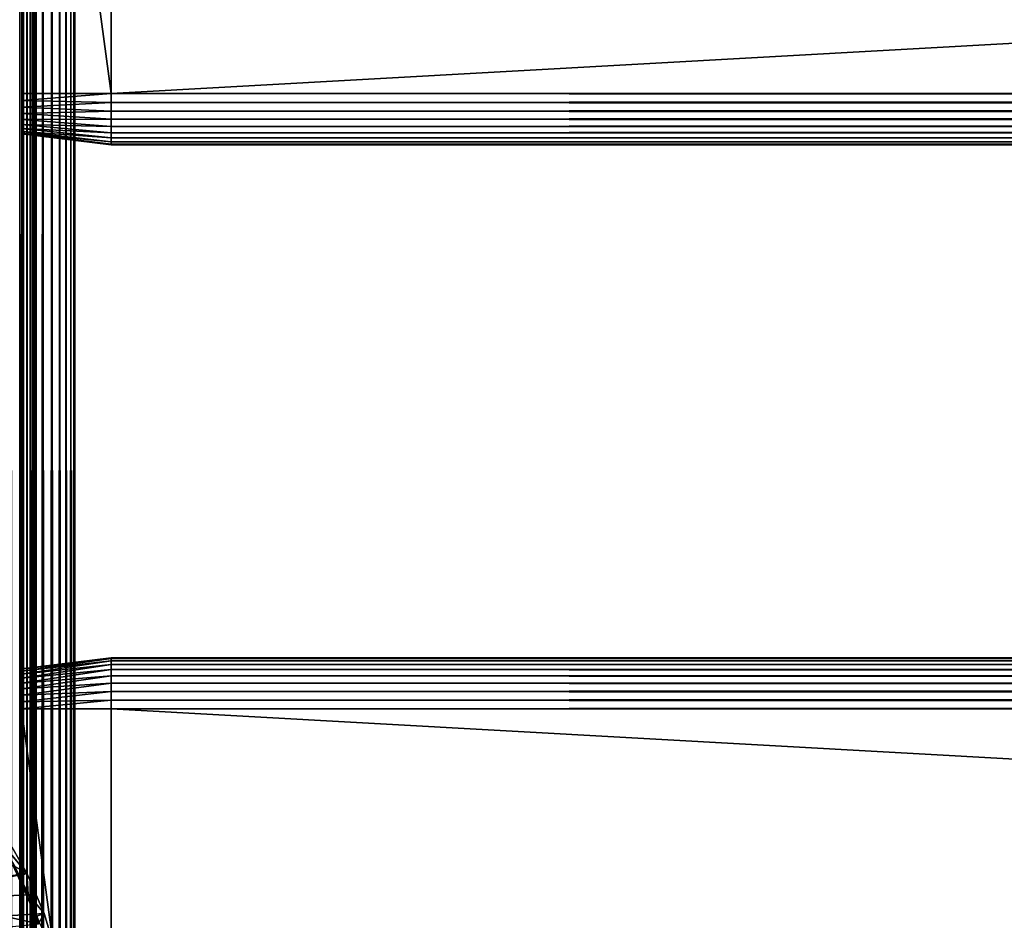
# Model space of a CAD drawing. Extents: x 0 to 551, y 0 to 1039.
# Drawn here: x 28 to 66, y 969 to 1004 of the extents above; entities that cross this region are included whole.
import ezdxf

# ---------------------------------------------------------------- set-up
doc = ezdxf.new("R2010")
doc.units = 0
doc.header["$MEASUREMENT"] = 0

msp = doc.modelspace()

# ---------------------------------------------------------------- linework, layer by layer
for points in [[(27.5, 90.625198, 38), (27.5, 1037.625, 38), (27.93413, 1037.625, 38.037991)], [(27.5, 90.625198, 38), (27.93413, 1037.625, 38.037991), (27.93413, 90.625198, 38.037991)], [(27.93413, 90.625198, 67.962021), (27.93413, 1037.625, 67.962021), (27.5, 1037.625, 68)], [(27.93413, 90.625198, 67.962021), (27.5, 1037.625, 68), (27.5, 90.625198, 68)], [(28, 90.625198, 39.633968), (28, 1037.625, 39.633968), (27.84202, 90.625198, 39.56031)], [(27.84202, 90.625198, 39.56031), (28, 1037.625, 39.633968), (27.84202, 1037.625, 39.56031)], [(27.93413, 90.625198, 38.037991), (27.93413, 1037.625, 38.037991), (28.355061, 1037.625, 38.150768)], [(27.93413, 90.625198, 38.037991), (28.355061, 1037.625, 38.150768), (28.355061, 90.625198, 38.150768)], [(28.355061, 90.625198, 67.849228), (28.355061, 1037.625, 67.849228), (27.93413, 1037.625, 67.962021)], [(28.355061, 90.625198, 67.849228), (27.93413, 1037.625, 67.962021), (27.93413, 90.625198, 67.962021)], [(28.14278, 90.625198, 39.733959), (28.14278, 1037.625, 39.733959), (28, 90.625198, 39.633968)], [(28, 90.625198, 39.633968), (28.14278, 1037.625, 39.733959), (28, 1037.625, 39.633968)], [(28.266041, 90.625198, 39.85722), (28.266041, 1037.625, 39.85722), (28.14278, 90.625198, 39.733959)], [(28.14278, 90.625198, 39.733959), (28.266041, 1037.625, 39.85722), (28.14278, 1037.625, 39.733959)], [(28.36603, 90.625198, 40), (28.36603, 1037.625, 40), (28.266041, 90.625198, 39.85722)], [(28.266041, 90.625198, 39.85722), (28.36603, 1037.625, 40), (28.266041, 1037.625, 39.85722)], [(28.355061, 90.625198, 38.150768), (28.355061, 1037.625, 38.150768), (28.75, 1037.625, 38.334942)], [(28.355061, 90.625198, 38.150768), (28.75, 1037.625, 38.334942), (28.75, 90.625198, 38.334942)], [(28.75, 90.625198, 67.66507), (28.75, 1037.625, 67.66507), (28.355061, 1037.625, 67.849228)], [(28.75, 90.625198, 67.66507), (28.355061, 1037.625, 67.849228), (28.355061, 90.625198, 67.849228)], [(28.439699, 90.625198, 40.157982), (28.439699, 1037.625, 40.157982), (28.36603, 90.625198, 40)], [(28.36603, 90.625198, 40), (28.439699, 1037.625, 40.157982), (28.36603, 1037.625, 40)], [(28.484819, 90.625198, 40.326359), (28.484819, 1037.625, 40.326359), (28.439699, 90.625198, 40.157982)], [(28.439699, 90.625198, 40.157982), (28.484819, 1037.625, 40.326359), (28.439699, 1037.625, 40.157982)], [(28.49999, 539.125183, 40.5), (28.49999, 589.125183, 40.5), (28.484819, 1037.625, 40.326359)], [(28.484819, 1037.625, 40.326359), (28.49999, 589.125183, 40.5), (28.49999, 664.125183, 40.5)], [(28.49999, 664.125183, 40.5), (28.49999, 739.125183, 40.5), (28.484819, 1037.625, 40.326359)], [(28.484819, 1037.625, 40.326359), (28.49999, 739.125183, 40.5), (28.49999, 789.125183, 40.5)], [(28.484819, 1037.625, 40.326359), (28.49999, 789.125183, 40.5), (28.49999, 864.125183, 40.5)], [(28.49999, 864.125183, 40.5), (28.49999, 939.125183, 40.5), (28.484819, 1037.625, 40.326359)], [(28.484819, 1037.625, 40.326359), (28.49999, 939.125183, 40.5), (28.49999, 989.125183, 40.5)], [(28.484819, 1037.625, 40.326359), (28.49999, 989.125183, 40.5), (28.49999, 1037.625, 40.5)], [(28.484819, 90.625198, 40.326359), (28.49999, 539.125183, 40.5), (28.484819, 1037.625, 40.326359)], [(28.49999, 1037.625, 61.662498), (28.49999, 1027.449951, 57.825001), (28.49999, 989.125183, 61.662498)], [(28.49999, 989.125183, 40.5), (28.49999, 1000.799988, 48.174999), (28.49999, 1037.625, 40.5)], [(28.49999, 1037.625, 40.5), (28.49999, 1000.799988, 48.174999), (28.49999, 1027.449951, 48.174999)], [(28.49999, 989.125183, 61.662498), (28.49999, 989.125183, 65.5), (28.49999, 1037.625, 65.5)], [(28.49999, 989.125183, 61.662498), (28.49999, 1037.625, 65.5), (28.49999, 1037.625, 61.662498)], [(28.75, 90.625198, 38.334942), (28.75, 1037.625, 38.334942), (29.10697, 1037.625, 38.584888)], [(28.75, 90.625198, 38.334942), (29.10697, 1037.625, 38.584888), (29.10697, 90.625198, 38.584888)], [(29.10697, 90.625198, 67.415108), (29.10697, 1037.625, 67.415108), (28.75, 1037.625, 67.66507)], [(29.10697, 90.625198, 67.415108), (28.75, 1037.625, 67.66507), (28.75, 90.625198, 67.66507)], [(29.10697, 90.625198, 38.584888), (29.10697, 1037.625, 38.584888), (29.4151, 1037.625, 38.89304)], [(29.10697, 90.625198, 38.584888), (29.4151, 1037.625, 38.89304), (29.4151, 90.625198, 38.89304)], [(29.4151, 90.625198, 67.106972), (29.4151, 1037.625, 67.106972), (29.10697, 1037.625, 67.415108)], [(29.4151, 90.625198, 67.106972), (29.10697, 1037.625, 67.415108), (29.10697, 90.625198, 67.415108)], [(29.4151, 90.625198, 38.89304), (29.4151, 1037.625, 38.89304), (29.665079, 1037.625, 39.25)], [(29.4151, 90.625198, 38.89304), (29.665079, 1037.625, 39.25), (29.665079, 90.625198, 39.25)], [(29.665079, 90.625198, 66.75), (29.665079, 1037.625, 66.75), (29.4151, 1037.625, 67.106972)], [(29.665079, 90.625198, 66.75), (29.4151, 1037.625, 67.106972), (29.4151, 90.625198, 67.106972)], [(29.665079, 90.625198, 39.25), (29.665079, 1037.625, 39.25), (29.84923, 1037.625, 39.644951)], [(29.665079, 90.625198, 39.25), (29.84923, 1037.625, 39.644951), (29.84923, 90.625198, 39.644951)], [(29.84923, 90.625198, 66.355049), (29.84923, 1037.625, 66.355049), (29.665079, 1037.625, 66.75)], [(29.84923, 90.625198, 66.355049), (29.665079, 1037.625, 66.75), (29.665079, 90.625198, 66.75)], [(29.84923, 90.625198, 39.644951), (29.84923, 1037.625, 39.644951), (29.96203, 1037.625, 40.06588)], [(29.84923, 90.625198, 39.644951), (29.96203, 1037.625, 40.06588), (29.96203, 90.625198, 40.06588)], [(29.96203, 90.625198, 65.93412), (29.96203, 1037.625, 65.93412), (29.84923, 1037.625, 66.355049)], [(29.96203, 90.625198, 65.93412), (29.84923, 1037.625, 66.355049), (29.84923, 90.625198, 66.355049)], [(30, 1037.625, 40.5), (30, 989.125183, 40.5), (29.96203, 1037.625, 40.06588)], [(29.96203, 1037.625, 40.06588), (30, 989.125183, 40.5), (30, 939.125183, 40.5)], [(30, 939.125183, 40.5), (30, 864.125183, 40.5), (29.96203, 1037.625, 40.06588)], [(29.96203, 1037.625, 40.06588), (30, 864.125183, 40.5), (30, 789.125183, 40.5)], [(29.96203, 1037.625, 40.06588), (30, 789.125183, 40.5), (30, 739.125183, 40.5)], [(30, 739.125183, 40.5), (30, 664.125183, 40.5), (29.96203, 1037.625, 40.06588)], [(29.96203, 1037.625, 40.06588), (30, 664.125183, 40.5), (30, 589.125183, 40.5)], [(29.96203, 1037.625, 40.06588), (30, 589.125183, 40.5), (29.96203, 90.625198, 40.06588)], [(30, 539.125183, 65.5), (30, 589.125183, 65.5), (29.96203, 1037.625, 65.93412)], [(29.96203, 1037.625, 65.93412), (30, 589.125183, 65.5), (30, 664.125183, 65.5)], [(30, 664.125183, 65.5), (30, 739.125183, 65.5), (29.96203, 1037.625, 65.93412)], [(29.96203, 1037.625, 65.93412), (30, 739.125183, 65.5), (30, 789.125183, 65.5)], [(29.96203, 1037.625, 65.93412), (30, 789.125183, 65.5), (30, 864.125183, 65.5)], [(30, 864.125183, 65.5), (30, 939.125183, 65.5), (29.96203, 1037.625, 65.93412)], [(29.96203, 1037.625, 65.93412), (30, 939.125183, 65.5), (30, 989.125183, 65.5)], [(29.96203, 1037.625, 65.93412), (30, 989.125183, 65.5), (30, 1037.625, 65.5)], [(30, 539.125183, 65.5), (29.96203, 1037.625, 65.93412), (29.96203, 90.625198, 65.93412)], [(30, 1037.625, 40.5), (30, 1027.449951, 48.174999), (30, 989.125183, 40.5)], [(30, 989.125183, 61.662498), (30, 1000.799988, 57.825001), (30, 1037.625, 61.662498)], [(30, 1037.625, 61.662498), (30, 1000.799988, 57.825001), (30, 1027.449951, 57.825001)], [(30, 1037.625, 61.662498), (30, 1037.625, 65.5), (30, 989.125183, 61.662498)], [(30, 989.125183, 61.662498), (30, 1037.625, 65.5), (30, 989.125183, 65.5)], [(31.42527, 1027.125, 58), (27.925249, 1027.125, 57.570259), (31.42527, 1001.125, 58)], [(31.42527, 1001.125, 58), (27.925249, 1027.125, 57.570259), (27.925249, 1001.125, 57.570259)], [(28.49999, 1027.449951, 57.825001), (28.49999, 1000.799988, 57.825001), (28.49999, 989.125183, 61.662498)], [(30, 989.125183, 40.5), (30, 1027.449951, 48.174999), (30, 1000.799988, 48.174999)], [(498.575287, 1027.125, 58), (31.42527, 1027.125, 58), (498.575287, 1001.125, 58)], [(498.575287, 1001.125, 58), (31.42527, 1027.125, 58), (31.42527, 1001.125, 58)], [(498.575287, 1001.125, 48), (31.42527, 1001.125, 48), (498.575287, 1027.125, 48)], [(498.575287, 1027.125, 48), (31.42527, 1001.125, 48), (31.42527, 1027.125, 48)], [(27.925249, 1000.853027, 57.546398), (31.42527, 1000.778015, 57.96962), (31.42527, 1001.125, 58)], [(27.925249, 1000.853027, 57.546398), (31.42527, 1001.125, 58), (27.925249, 1001.125, 57.570259)], [(498.575287, 1000.778015, 48.03038), (31.42527, 1000.778015, 48.03038), (31.42527, 1001.125, 48)], [(498.575287, 1000.778015, 48.03038), (31.42527, 1001.125, 48), (498.575287, 1001.125, 48)], [(498.575287, 1001.125, 58), (31.42527, 1001.125, 58), (31.42527, 1000.778015, 57.96962)], [(498.575287, 1001.125, 58), (31.42527, 1000.778015, 57.96962), (498.575287, 1000.778015, 57.96962)], [(27.925249, 1000.588013, 57.475559), (31.42527, 1000.778015, 57.96962), (27.925249, 1000.853027, 57.546398)], [(27.925249, 1000.588013, 57.475559), (31.42527, 1000.440979, 57.879391), (31.42527, 1000.778015, 57.96962)], [(28.49999, 989.125183, 61.662498), (28.49999, 1000.799988, 57.825001), (28.49999, 1000.565979, 57.806541)], [(28.49999, 989.125183, 40.5), (28.49999, 1000.565979, 48.19347), (28.49999, 1000.799988, 48.174999)], [(30, 989.125183, 40.5), (30, 1000.799988, 48.174999), (30, 1000.565979, 48.19347)], [(30, 989.125183, 61.662498), (30, 1000.565979, 57.806541), (30, 1000.799988, 57.825001)], [(498.575287, 1000.440979, 48.120621), (31.42527, 1000.440979, 48.120621), (31.42527, 1000.778015, 48.03038)], [(498.575287, 1000.440979, 48.120621), (31.42527, 1000.778015, 48.03038), (498.575287, 1000.778015, 48.03038)], [(498.575287, 1000.778015, 57.96962), (31.42527, 1000.778015, 57.96962), (31.42527, 1000.440979, 57.879391)], [(498.575287, 1000.778015, 57.96962), (31.42527, 1000.440979, 57.879391), (498.575287, 1000.440979, 57.879391)], [(27.925249, 1000.340027, 57.359879), (31.42527, 1000.440979, 57.879391), (27.925249, 1000.588013, 57.475559)], [(27.925249, 1000.340027, 57.359879), (31.42527, 1000.125, 57.732052), (31.42527, 1000.440979, 57.879391)], [(27.925249, 1000.116028, 57.202888), (31.42527, 1000.125, 57.732052), (27.925249, 1000.340027, 57.359879)], [(28.49999, 989.125183, 61.662498), (28.49999, 1000.565979, 57.806541), (28.49999, 1000.336975, 57.751591)], [(28.49999, 1000.336975, 48.248421), (28.49999, 1000.565979, 48.19347), (28.49999, 989.125183, 40.5)], [(28.49999, 1000.336975, 57.751591), (28.49999, 1000.119019, 57.66151), (28.49999, 989.125183, 61.662498)], [(28.49999, 989.125183, 40.5), (28.49999, 1000.119019, 48.338501), (28.49999, 1000.336975, 48.248421)], [(30, 989.125183, 40.5), (30, 1000.565979, 48.19347), (30, 1000.336975, 48.248421)], [(30, 1000.336975, 57.751591), (30, 1000.565979, 57.806541), (30, 989.125183, 61.662498)], [(30, 1000.336975, 48.248421), (30, 1000.119019, 48.338501), (30, 989.125183, 40.5)], [(30, 989.125183, 61.662498), (30, 1000.119019, 57.66151), (30, 1000.336975, 57.751591)], [(498.575287, 1000.125, 48.267948), (31.42527, 1000.125, 48.267948), (31.42527, 1000.440979, 48.120621)], [(498.575287, 1000.125, 48.267948), (31.42527, 1000.440979, 48.120621), (498.575287, 1000.440979, 48.120621)], [(498.575287, 1000.440979, 57.879391), (31.42527, 1000.440979, 57.879391), (31.42527, 1000.125, 57.732052)], [(498.575287, 1000.440979, 57.879391), (31.42527, 1000.125, 57.732052), (498.575287, 1000.125, 57.732052)], [(27.925249, 1000.116028, 57.202888), (31.42527, 999.8396, 57.532089), (31.42527, 1000.125, 57.732052)], [(27.925249, 999.922302, 57.009338), (31.42527, 999.8396, 57.532089), (27.925249, 1000.116028, 57.202888)], [(27.925249, 999.76532, 56.78513), (31.42527, 999.593079, 57.28558), (27.925249, 999.922302, 57.009338)], [(27.925249, 999.922302, 57.009338), (31.42527, 999.593079, 57.28558), (31.42527, 999.8396, 57.532089)], [(28.49999, 989.125183, 61.662498), (28.49999, 1000.119019, 57.66151), (28.49999, 999.918518, 57.538528)], [(28.49999, 989.125183, 40.5), (28.49999, 999.918518, 48.461472), (28.49999, 1000.119019, 48.338501)], [(28.49999, 989.125183, 61.662498), (28.49999, 999.918518, 57.538528), (28.49999, 999.739624, 57.385658)], [(28.49999, 999.739624, 48.614349), (28.49999, 999.918518, 48.461472), (28.49999, 989.125183, 40.5)], [(30, 989.125183, 40.5), (30, 1000.119019, 48.338501), (30, 999.918518, 48.461472)], [(30, 989.125183, 61.662498), (30, 999.918518, 57.538528), (30, 1000.119019, 57.66151)], [(30, 989.125183, 40.5), (30, 999.918518, 48.461472), (30, 999.739624, 48.614349)], [(30, 999.739624, 57.385658), (30, 999.918518, 57.538528), (30, 989.125183, 61.662498)], [(498.575287, 999.8396, 48.467911), (31.42527, 999.8396, 48.467911), (31.42527, 1000.125, 48.267948)], [(498.575287, 999.8396, 48.467911), (31.42527, 1000.125, 48.267948), (498.575287, 1000.125, 48.267948)], [(498.575287, 1000.125, 57.732052), (31.42527, 1000.125, 57.732052), (31.42527, 999.8396, 57.532089)], [(498.575287, 1000.125, 57.732052), (31.42527, 999.8396, 57.532089), (498.575287, 999.8396, 57.532089)], [(27.925249, 999.649597, 56.53706), (31.42527, 999.393188, 57), (27.925249, 999.76532, 56.78513)], [(27.925249, 999.76532, 56.78513), (31.42527, 999.393188, 57), (31.42527, 999.593079, 57.28558)], [(27.925249, 999.578796, 56.272671), (31.42527, 999.245789, 56.68404), (27.925249, 999.649597, 56.53706)], [(27.925249, 999.649597, 56.53706), (31.42527, 999.245789, 56.68404), (31.42527, 999.393188, 57)], [(27.925249, 999.554993, 56), (31.42527, 999.155579, 56.347301), (27.925249, 999.578796, 56.272671)], [(27.925249, 999.578796, 56.272671), (31.42527, 999.155579, 56.347301), (31.42527, 999.245789, 56.68404)], [(27.925249, 999.554993, 56), (31.42527, 999.125183, 56), (31.42527, 999.155579, 56.347301)], [(27.925249, 999.554993, 50), (31.42527, 999.125183, 50), (27.925249, 999.554993, 56)], [(27.925249, 999.554993, 56), (31.42527, 999.125183, 50), (31.42527, 999.125183, 56)], [(28.49999, 989.125183, 40.5), (28.49999, 999.58667, 48.79332), (28.49999, 999.739624, 48.614349)], [(28.49999, 999.739624, 57.385658), (28.49999, 999.58667, 57.20668), (28.49999, 989.125183, 61.662498)], [(28.49999, 989.125183, 40.5), (28.49999, 999.463684, 48.994019), (28.49999, 999.58667, 48.79332)], [(28.49999, 989.125183, 61.662498), (28.49999, 999.58667, 57.20668), (28.49999, 999.463684, 57.005989)], [(30, 999.739624, 48.614349), (30, 999.58667, 48.79332), (30, 989.125183, 40.5)], [(30, 989.125183, 61.662498), (30, 999.58667, 57.20668), (30, 999.739624, 57.385658)], [(30, 989.125183, 40.5), (30, 999.58667, 48.79332), (30, 999.463684, 48.994019)], [(30, 989.125183, 61.662498), (30, 999.463684, 57.005989), (30, 999.58667, 57.20668)], [(498.575287, 999.593079, 48.714432), (31.42527, 999.593079, 48.714432), (31.42527, 999.8396, 48.467911)], [(498.575287, 999.593079, 48.714432), (31.42527, 999.8396, 48.467911), (498.575287, 999.8396, 48.467911)], [(498.575287, 999.8396, 57.532089), (31.42527, 999.8396, 57.532089), (31.42527, 999.593079, 57.28558)], [(498.575287, 999.8396, 57.532089), (31.42527, 999.593079, 57.28558), (498.575287, 999.593079, 57.28558)], [(498.575287, 999.393188, 49), (31.42527, 999.393188, 49), (31.42527, 999.593079, 48.714432)], [(498.575287, 999.393188, 49), (31.42527, 999.593079, 48.714432), (498.575287, 999.593079, 48.714432)], [(498.575287, 999.593079, 57.28558), (31.42527, 999.593079, 57.28558), (31.42527, 999.393188, 57)], [(498.575287, 999.593079, 57.28558), (31.42527, 999.393188, 57), (498.575287, 999.393188, 57)], [(28.49999, 999.373596, 49.211479), (28.49999, 999.463684, 48.994019), (28.49999, 989.125183, 40.5)], [(28.49999, 989.125183, 61.662498), (28.49999, 999.463684, 57.005989), (28.49999, 999.373596, 56.788528)], [(28.49999, 999.318726, 49.44035), (28.49999, 999.373596, 49.211479), (28.49999, 989.125183, 40.5)], [(28.49999, 999.373596, 56.788528), (28.49999, 999.318726, 56.559662), (28.49999, 989.125183, 61.662498)], [(28.49999, 989.125183, 61.662498), (28.49999, 999.318726, 56.559662), (28.49999, 999.300171, 56.325001)], [(28.49999, 989.125183, 40.5), (28.49999, 999.300171, 49.674999), (28.49999, 999.318726, 49.44035)], [(28.49999, 989.125183, 61.662498), (28.49999, 999.300171, 56.325001), (28.49999, 989.125183, 40.5)], [(28.49999, 989.125183, 40.5), (28.49999, 999.300171, 56.325001), (28.49999, 999.300171, 49.674999)], [(30, 989.125183, 40.5), (30, 999.463684, 48.994019), (30, 999.373596, 49.211479)], [(30, 999.373596, 56.788528), (30, 999.463684, 57.005989), (30, 989.125183, 61.662498)], [(30, 999.318726, 56.559662), (30, 999.373596, 56.788528), (30, 989.125183, 61.662498)], [(30, 999.373596, 49.211479), (30, 999.318726, 49.44035), (30, 989.125183, 40.5)], [(30, 989.125183, 40.5), (30, 999.318726, 49.44035), (30, 999.300171, 49.674999)], [(30, 989.125183, 61.662498), (30, 999.300171, 56.325001), (30, 999.318726, 56.559662)], [(30, 989.125183, 40.5), (30, 999.300171, 49.674999), (30, 989.125183, 61.662498)], [(30, 989.125183, 61.662498), (30, 999.300171, 49.674999), (30, 999.300171, 56.325001)], [(498.575287, 999.245789, 49.31596), (31.42527, 999.245789, 49.31596), (31.42527, 999.393188, 49)], [(498.575287, 999.245789, 49.31596), (31.42527, 999.393188, 49), (498.575287, 999.393188, 49)], [(498.575287, 999.393188, 57), (31.42527, 999.393188, 57), (31.42527, 999.245789, 56.68404)], [(498.575287, 999.393188, 57), (31.42527, 999.245789, 56.68404), (498.575287, 999.245789, 56.68404)], [(498.575287, 999.155579, 49.65271), (31.42527, 999.155579, 49.65271), (31.42527, 999.245789, 49.31596)], [(498.575287, 999.155579, 49.65271), (31.42527, 999.245789, 49.31596), (498.575287, 999.245789, 49.31596)], [(498.575287, 999.245789, 56.68404), (31.42527, 999.245789, 56.68404), (31.42527, 999.155579, 56.347301)], [(498.575287, 999.245789, 56.68404), (31.42527, 999.155579, 56.347301), (498.575287, 999.155579, 56.347301)], [(498.575287, 999.125183, 50), (31.42527, 999.125183, 50), (31.42527, 999.155579, 49.65271)], [(498.575287, 999.125183, 50), (31.42527, 999.155579, 49.65271), (498.575287, 999.155579, 49.65271)], [(498.575287, 999.155579, 56.347301), (31.42527, 999.155579, 56.347301), (31.42527, 999.125183, 56)], [(498.575287, 999.155579, 56.347301), (31.42527, 999.125183, 56), (498.575287, 999.125183, 56)], [(498.575287, 999.125183, 56), (31.42527, 999.125183, 56), (498.575287, 999.125183, 50)], [(498.575287, 999.125183, 50), (31.42527, 999.125183, 56), (31.42527, 999.125183, 50)], [(28.49999, 989.125183, 40.5), (28.49999, 978.931702, 49.44035), (28.49999, 978.950195, 49.674999)], [(28.49999, 989.125183, 61.662498), (28.49999, 978.931702, 56.559662), (28.49999, 978.87677, 56.788528)], [(28.49999, 989.125183, 40.5), (28.49999, 978.950195, 49.674999), (28.49999, 989.125183, 61.662498)], [(28.49999, 989.125183, 61.662498), (28.49999, 978.950195, 49.674999), (28.49999, 978.950195, 56.325001)], [(28.49999, 989.125183, 61.662498), (28.49999, 978.950195, 56.325001), (28.49999, 978.931702, 56.559662)], [(28.49999, 978.87677, 56.788528), (28.49999, 978.786682, 57.005989), (28.49999, 989.125183, 61.662498)], [(28.49999, 989.125183, 61.662498), (28.49999, 978.786682, 57.005989), (28.49999, 978.663696, 57.20668)], [(28.49999, 989.125183, 61.662498), (28.49999, 978.663696, 57.20668), (28.49999, 978.510925, 57.385658)], [(28.49999, 977.913696, 57.751591), (28.49999, 977.684875, 57.806541), (28.49999, 989.125183, 61.662498)], [(28.49999, 989.125183, 61.662498), (28.49999, 977.684875, 57.806541), (28.49999, 977.450195, 57.825001)], [(28.49999, 989.125183, 61.662498), (28.49999, 977.450195, 57.825001), (28.49999, 939.125183, 61.662498)], [(28.49999, 978.131226, 48.338501), (28.49999, 989.125183, 40.5), (28.49999, 977.913696, 48.248421)], [(28.49999, 977.913696, 48.248421), (28.49999, 989.125183, 40.5), (28.49999, 977.684875, 48.19347)], [(28.49999, 978.663696, 48.79332), (28.49999, 978.786682, 48.994019), (28.49999, 989.125183, 40.5)], [(28.49999, 989.125183, 40.5), (28.49999, 978.786682, 48.994019), (28.49999, 978.87677, 49.211479)], [(28.49999, 989.125183, 40.5), (28.49999, 978.87677, 49.211479), (28.49999, 978.931702, 49.44035)], [(28.49999, 978.510925, 57.385658), (28.49999, 978.331909, 57.538528), (28.49999, 989.125183, 61.662498)], [(28.49999, 989.125183, 61.662498), (28.49999, 978.331909, 57.538528), (28.49999, 978.131226, 57.66151)], [(28.49999, 989.125183, 61.662498), (28.49999, 978.131226, 57.66151), (28.49999, 977.913696, 57.751591)], [(28.49999, 978.131226, 48.338501), (28.49999, 978.331909, 48.461472), (28.49999, 989.125183, 40.5)], [(28.49999, 989.125183, 40.5), (28.49999, 978.331909, 48.461472), (28.49999, 978.510925, 48.614349)], [(28.49999, 989.125183, 40.5), (28.49999, 978.510925, 48.614349), (28.49999, 978.663696, 48.79332)], [(28.49999, 939.125183, 40.5), (28.49999, 950.800171, 48.174999), (28.49999, 989.125183, 40.5)], [(28.49999, 989.125183, 40.5), (28.49999, 950.800171, 48.174999), (28.49999, 977.450195, 48.174999)], [(28.49999, 989.125183, 40.5), (28.49999, 977.450195, 48.174999), (28.49999, 977.684875, 48.19347)], [(28.49999, 939.125183, 61.662498), (28.49999, 939.125183, 65.5), (28.49999, 989.125183, 65.5)], [(28.49999, 939.125183, 61.662498), (28.49999, 989.125183, 65.5), (28.49999, 989.125183, 61.662498)], [(30, 989.125183, 40.5), (30, 978.931702, 49.44035), (30, 978.87677, 49.211479)], [(30, 989.125183, 61.662498), (30, 978.931702, 56.559662), (30, 978.950195, 56.325001)], [(30, 978.87677, 49.211479), (30, 978.786682, 48.994019), (30, 989.125183, 40.5)], [(30, 989.125183, 40.5), (30, 978.786682, 48.994019), (30, 978.663696, 48.79332)], [(30, 989.125183, 40.5), (30, 978.663696, 48.79332), (30, 978.510925, 48.614349)], [(30, 977.913696, 48.248421), (30, 977.684875, 48.19347), (30, 989.125183, 40.5)], [(30, 989.125183, 40.5), (30, 977.684875, 48.19347), (30, 977.450195, 48.174999)], [(30, 989.125183, 40.5), (30, 977.450195, 48.174999), (30, 939.125183, 40.5)], [(30, 978.510925, 48.614349), (30, 978.331909, 48.461472), (30, 989.125183, 40.5)], [(30, 989.125183, 40.5), (30, 978.331909, 48.461472), (30, 978.131226, 48.338501)], [(30, 989.125183, 40.5), (30, 978.131226, 48.338501), (30, 977.913696, 48.248421)], [(30, 989.125183, 61.662498), (30, 978.950195, 56.325001), (30, 989.125183, 40.5)], [(30, 989.125183, 40.5), (30, 978.950195, 56.325001), (30, 978.950195, 49.674999)], [(30, 989.125183, 40.5), (30, 978.950195, 49.674999), (30, 978.931702, 49.44035)], [(30, 978.663696, 57.20668), (30, 978.786682, 57.005989), (30, 989.125183, 61.662498)], [(30, 989.125183, 61.662498), (30, 978.786682, 57.005989), (30, 978.87677, 56.788528)], [(30, 989.125183, 61.662498), (30, 978.87677, 56.788528), (30, 978.931702, 56.559662)], [(30, 978.131226, 57.66151), (30, 989.125183, 61.662498), (30, 977.913696, 57.751591)], [(30, 977.913696, 57.751591), (30, 989.125183, 61.662498), (30, 977.684875, 57.806541)], [(30, 978.131226, 57.66151), (30, 978.331909, 57.538528), (30, 989.125183, 61.662498)], [(30, 989.125183, 61.662498), (30, 978.331909, 57.538528), (30, 978.510925, 57.385658)], [(30, 989.125183, 61.662498), (30, 978.510925, 57.385658), (30, 978.663696, 57.20668)], [(30, 939.125183, 61.662498), (30, 950.800171, 57.825001), (30, 989.125183, 61.662498)], [(30, 989.125183, 61.662498), (30, 950.800171, 57.825001), (30, 977.450195, 57.825001)], [(30, 989.125183, 61.662498), (30, 977.450195, 57.825001), (30, 977.684875, 57.806541)], [(30, 989.125183, 61.662498), (30, 989.125183, 65.5), (30, 939.125183, 61.662498)], [(30, 939.125183, 61.662498), (30, 989.125183, 65.5), (30, 939.125183, 65.5)], [(27.925249, 978.695496, 56), (31.42527, 979.125183, 56), (27.925249, 978.695496, 50)], [(27.925249, 978.695496, 50), (31.42527, 979.125183, 56), (31.42527, 979.125183, 50)], [(27.925249, 978.67157, 56.272671), (31.42527, 979.094788, 56.347301), (31.42527, 979.125183, 56)], [(27.925249, 978.67157, 56.272671), (31.42527, 979.125183, 56), (27.925249, 978.695496, 56)], [(498.575287, 979.125183, 56), (31.42527, 979.125183, 56), (31.42527, 979.094788, 56.347301)], [(498.575287, 979.125183, 56), (31.42527, 979.094788, 56.347301), (498.575287, 979.094788, 56.347301)], [(498.575287, 979.125183, 50), (31.42527, 979.125183, 50), (498.575287, 979.125183, 56)], [(498.575287, 979.125183, 56), (31.42527, 979.125183, 50), (31.42527, 979.125183, 56)], [(498.575287, 979.094788, 49.65271), (31.42527, 979.094788, 49.65271), (31.42527, 979.125183, 50)], [(498.575287, 979.094788, 49.65271), (31.42527, 979.125183, 50), (498.575287, 979.125183, 50)], [(27.925249, 978.60083, 56.53706), (31.42527, 979.004578, 56.68404), (31.42527, 979.094788, 56.347301)], [(27.925249, 978.60083, 56.53706), (31.42527, 979.094788, 56.347301), (27.925249, 978.67157, 56.272671)], [(27.925249, 978.485107, 56.78513), (31.42527, 978.857178, 57), (31.42527, 979.004578, 56.68404)], [(27.925249, 978.485107, 56.78513), (31.42527, 979.004578, 56.68404), (27.925249, 978.60083, 56.53706)], [(27.925249, 978.328125, 57.009338), (31.42527, 978.657288, 57.28558), (31.42527, 978.857178, 57)], [(27.925249, 978.328125, 57.009338), (31.42527, 978.857178, 57), (27.925249, 978.485107, 56.78513)], [(498.575287, 979.094788, 56.347301), (31.42527, 979.094788, 56.347301), (31.42527, 979.004578, 56.68404)], [(498.575287, 979.094788, 56.347301), (31.42527, 979.004578, 56.68404), (498.575287, 979.004578, 56.68404)], [(498.575287, 979.004578, 49.31596), (31.42527, 979.004578, 49.31596), (31.42527, 979.094788, 49.65271)], [(498.575287, 979.004578, 49.31596), (31.42527, 979.094788, 49.65271), (498.575287, 979.094788, 49.65271)], [(498.575287, 979.004578, 56.68404), (31.42527, 979.004578, 56.68404), (31.42527, 978.857178, 57)], [(498.575287, 979.004578, 56.68404), (31.42527, 978.857178, 57), (498.575287, 978.857178, 57)], [(498.575287, 978.857178, 49), (31.42527, 978.857178, 49), (31.42527, 979.004578, 49.31596)], [(498.575287, 978.857178, 49), (31.42527, 979.004578, 49.31596), (498.575287, 979.004578, 49.31596)], [(498.575287, 978.857178, 57), (31.42527, 978.857178, 57), (31.42527, 978.657288, 57.28558)], [(498.575287, 978.857178, 57), (31.42527, 978.657288, 57.28558), (498.575287, 978.657288, 57.28558)], [(498.575287, 978.657288, 48.714432), (31.42527, 978.657288, 48.714432), (31.42527, 978.857178, 49)], [(498.575287, 978.657288, 48.714432), (31.42527, 978.857178, 49), (498.575287, 978.857178, 49)], [(27.925249, 978.134521, 57.202888), (31.42527, 978.410828, 57.532089), (31.42527, 978.657288, 57.28558)], [(27.925249, 978.134521, 57.202888), (31.42527, 978.657288, 57.28558), (27.925249, 978.328125, 57.009338)], [(27.925249, 977.910278, 57.359879), (31.42527, 978.125183, 57.732052), (31.42527, 978.410828, 57.532089)], [(27.925249, 977.910278, 57.359879), (31.42527, 978.410828, 57.532089), (27.925249, 978.134521, 57.202888)], [(498.575287, 978.657288, 57.28558), (31.42527, 978.657288, 57.28558), (31.42527, 978.410828, 57.532089)], [(498.575287, 978.657288, 57.28558), (31.42527, 978.410828, 57.532089), (498.575287, 978.410828, 57.532089)], [(498.575287, 978.410828, 48.467911), (31.42527, 978.410828, 48.467911), (31.42527, 978.657288, 48.714432)], [(498.575287, 978.410828, 48.467911), (31.42527, 978.657288, 48.714432), (498.575287, 978.657288, 48.714432)], [(498.575287, 978.410828, 57.532089), (31.42527, 978.410828, 57.532089), (31.42527, 978.125183, 57.732052)], [(498.575287, 978.410828, 57.532089), (31.42527, 978.125183, 57.732052), (498.575287, 978.125183, 57.732052)], [(498.575287, 978.125183, 48.267948), (31.42527, 978.125183, 48.267948), (31.42527, 978.410828, 48.467911)], [(498.575287, 978.125183, 48.267948), (31.42527, 978.410828, 48.467911), (498.575287, 978.410828, 48.467911)], [(27.925249, 977.662292, 57.475559), (31.42527, 977.809326, 57.879391), (31.42527, 978.125183, 57.732052)], [(27.925249, 977.662292, 57.475559), (31.42527, 978.125183, 57.732052), (27.925249, 977.910278, 57.359879)], [(498.575287, 978.125183, 57.732052), (31.42527, 978.125183, 57.732052), (31.42527, 977.809326, 57.879391)], [(498.575287, 978.125183, 57.732052), (31.42527, 977.809326, 57.879391), (498.575287, 977.809326, 57.879391)], [(498.575287, 977.809326, 48.120621), (31.42527, 977.809326, 48.120621), (31.42527, 978.125183, 48.267948)], [(498.575287, 977.809326, 48.120621), (31.42527, 978.125183, 48.267948), (498.575287, 978.125183, 48.267948)], [(27.925249, 977.397888, 57.546398), (31.42527, 977.472473, 57.96962), (31.42527, 977.809326, 57.879391)], [(27.925249, 977.397888, 57.546398), (31.42527, 977.809326, 57.879391), (27.925249, 977.662292, 57.475559)], [(498.575287, 977.809326, 57.879391), (31.42527, 977.809326, 57.879391), (31.42527, 977.472473, 57.96962)], [(498.575287, 977.809326, 57.879391), (31.42527, 977.472473, 57.96962), (498.575287, 977.472473, 57.96962)], [(498.575287, 977.472473, 48.03038), (31.42527, 977.472473, 48.03038), (31.42527, 977.809326, 48.120621)], [(498.575287, 977.472473, 48.03038), (31.42527, 977.809326, 48.120621), (498.575287, 977.809326, 48.120621)], [(27.925249, 977.125183, 57.570259), (31.42527, 977.125183, 58), (31.42527, 977.472473, 57.96962)], [(27.925249, 977.125183, 57.570259), (31.42527, 977.472473, 57.96962), (27.925249, 977.397888, 57.546398)], [(28.49999, 939.125183, 61.662498), (28.49999, 977.450195, 57.825001), (28.49999, 950.800171, 57.825001)], [(30, 939.125183, 40.5), (30, 977.450195, 48.174999), (30, 950.800171, 48.174999)], [(498.575287, 977.472473, 57.96962), (31.42527, 977.472473, 57.96962), (31.42527, 977.125183, 58)], [(498.575287, 977.472473, 57.96962), (31.42527, 977.125183, 58), (498.575287, 977.125183, 58)], [(498.575287, 977.125183, 48), (31.42527, 977.125183, 48), (31.42527, 977.472473, 48.03038)], [(498.575287, 977.125183, 48), (31.42527, 977.472473, 48.03038), (498.575287, 977.472473, 48.03038)], [(31.42527, 977.125183, 58), (27.925249, 977.125183, 57.570259), (31.42527, 951.125183, 58)], [(31.42527, 951.125183, 58), (27.925249, 977.125183, 57.570259), (27.925249, 951.125183, 57.570259)], [(498.575287, 951.125183, 48), (31.42527, 951.125183, 48), (498.575287, 977.125183, 48)], [(498.575287, 977.125183, 48), (31.42527, 951.125183, 48), (31.42527, 977.125183, 48)], [(498.575287, 977.125183, 58), (31.42527, 977.125183, 58), (498.575287, 951.125183, 58)], [(498.575287, 951.125183, 58), (31.42527, 977.125183, 58), (31.42527, 951.125183, 58)], [(18.102409, 969.022217), (27.28194, 972.203003), (28.136669, 970.722595)], [(27.026659, 972.035217, 34.999992), (28.136669, 970.722595), (27.28194, 972.203003)], [(27.05163, 971.998779, 34.900871), (28.136669, 970.722595), (27.026659, 972.035217, 34.999992)], [(27.05163, 971.998779, 34.900871), (27.660669, 970.976685, 34.900871), (28.136669, 970.722595)], [(18.102409, 969.022217), (28.136669, 970.722595), (18.15027, 968.47522)], [(28.136669, 970.722595), (28.813749, 969.152893), (18.15027, 968.47522)], [(27.581663, 971.032288, 34.999996), (24.378574, 969.680115, 35.000004), (28.12396, 969.881958, 34.988327)], [(28.12396, 969.881958, 34.988327), (27.864491, 970.585876, 34.900871), (27.581663, 971.032288, 34.999996)], [(27.581663, 971.032288, 34.999996), (27.864491, 970.585876, 34.900871), (27.660669, 970.976685, 34.900871)], [(28.136669, 970.722595), (27.660669, 970.976685, 34.900871), (27.864491, 970.585876, 34.900871)], [(28.136669, 970.722595), (27.864491, 970.585876, 34.900871), (28.18322, 969.907776, 34.900871)], [(28.136669, 970.722595), (28.18322, 969.907776, 34.900871), (28.813749, 969.152893)], [(28.12396, 969.881958, 34.988327), (28.18322, 969.907776, 34.900871), (27.864491, 970.585876, 34.900871)], [(28.527531, 969.048706, 34.900871), (28.18322, 969.907776, 34.900871), (28.12396, 969.881958, 34.988327)], [(28.813749, 969.152893), (28.18322, 969.907776, 34.900871), (28.527531, 969.048706, 34.900871)], [(28.587835, 968.745544, 34.999996), (28.12396, 969.881958, 34.988327), (24.378574, 969.680115, 35.000004)], [(25.035351, 968.380493, 35), (28.587835, 968.745544, 34.999996), (24.378574, 969.680115, 35.000004)], [(28.587835, 968.745544, 34.999996), (28.527531, 969.048706, 34.900871), (28.12396, 969.881958, 34.988327)], [(18.15027, 968.47522), (28.813749, 969.152893), (29.304029, 967.51532)], [(28.813749, 969.152893), (28.527531, 969.048706, 34.900871), (28.615709, 968.799377, 34.900871)], [(29.304029, 967.51532), (28.813749, 969.152893), (28.615709, 968.799377, 34.900871)], [(28.615709, 968.799377, 34.900871), (28.527531, 969.048706, 34.900871), (28.587835, 968.745544, 34.999996)]]:
    msp.add_3dface(points)

doc.saveas('drawing.dxf')
